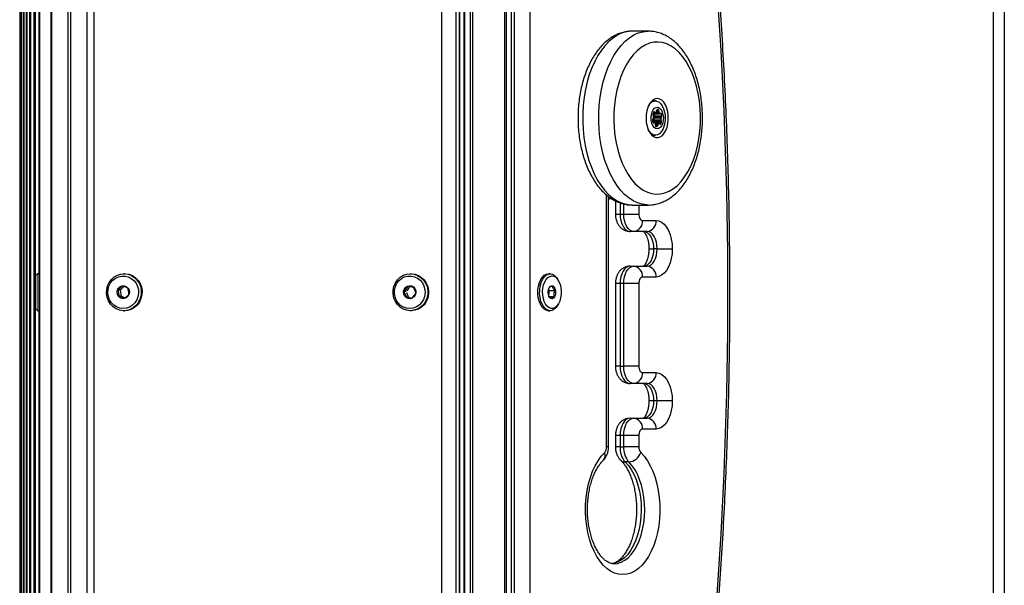
# Model space of a CAD drawing. Units: millimetres. Extents: x 97 to 338, y 40 to 247.
# Drawn here: x 173 to 195, y 147 to 160 of the extents above; entities that cross this region are included whole.
import ezdxf

# ---------------------------------------------------------------- set-up
doc = ezdxf.new("R2010")
doc.units = ezdxf.units.MM

msp = doc.modelspace()

# ---------------------------------------------------------------- linework, layer by layer
at = {"color": 7, "linetype": 'Continuous', "lineweight": 25}
for p, q in [((172.577, 171.522), (172.577, 135.022)), ((172.588, 171.522), (172.588, 135.022)), ((172.619, 171.522), (172.619, 135.022)), ((172.67, 135.022), (172.67, 171.522)), ((172.671, 171.522), (172.671, 135.022)), ((172.732, 135.022), (172.732, 171.522)), ((172.741, 171.522), (172.741, 135.022)), ((172.813, 135.022), (172.813, 171.522)), ((172.828, 171.522), (172.828, 135.022)), ((172.911, 135.022), (172.911, 171.522)), ((172.93, 171.522), (172.93, 135.022)), ((173.309, 171.522), (173.309, 135.022)), ((173.316, 135.022), (173.316, 171.522)), ((173.691, 135.022), (173.691, 171.522)), ((173.753, 135.022), (173.753, 171.522)), ((174.121, 171.522), (174.121, 135.022)), ((174.288, 171.522), (174.288, 135.022)), ((182.3, 135.022), (182.3, 171.522)), ((182.62, 171.522), (182.62, 135.022)), ((182.703, 135.022), (182.703, 171.522)), ((182.717, 135.022), (182.717, 171.522)), ((182.81, 135.022), (182.81, 171.522)), ((182.821, 171.522), (182.821, 135.022)), ((182.822, 135.022), (182.822, 171.522)), ((182.957, 135.022), (182.957, 171.522)), ((183.014, 135.022), (183.014, 171.522)), ((183.751, 135.022), (183.751, 171.522)), ((183.792, 135.022), (183.792, 171.522)), ((183.894, 171.522), (183.894, 135.022)), ((183.976, 135.022), (183.976, 171.522)), ((184.324, 171.522), (184.324, 135.022)), ((195.002, 135.022), (195.002, 171.522)), ((195.252, 171.522), (195.252, 135.022)), ((173.045, 135.272), (173.045, 171.272)), ((173.295, 171.272), (173.295, 135.272)), ((173.024, 153.697), (173.024, 168.597)), ((173.045, 153.697), (173.045, 168.597)), ((187.053, 159.279), (186.684, 159.279)), ((187.217, 157.674), (187.136, 157.674)), ((187.162, 157.383), (187.324, 157.383)), ((187.165, 157.381), (187.329, 157.381)), ((187.172, 157.408), (187.208, 157.408)), ((187.177, 157.416), (187.198, 157.416)), ((187.229, 157.418), (187.298, 157.418)), ((187.244, 157.44), (187.296, 157.44)), ((187.248, 157.469), (187.289, 157.469)), ((187.332, 157.382), (187.355, 157.382)), ((187.188, 157.178), (187.162, 157.178)), ((187.165, 157.173), (187.18, 157.173)), ((187.177, 157.236), (187.341, 157.236)), ((187.182, 157.289), (187.347, 157.289)), ((187.185, 157.219), (187.349, 157.219)), ((187.192, 157.303), (187.357, 157.303)), ((187.192, 157.19), (187.356, 157.19)), ((187.203, 157.328), (187.367, 157.328)), ((187.308, 157.156), (187.212, 157.156)), ((187.212, 157.156), (187.306, 157.156)), ((187.32, 157.143), (187.336, 157.143)), ((187.22, 157.112), (187.271, 157.112)), ((187.222, 157.133), (187.276, 157.133)), ((187.236, 157.087), (187.26, 157.087)), ((187.136, 156.884), (187.217, 156.884)), ((186.093, 149.715), (186.093, 155.511)), ((186.138, 149.715), (186.138, 155.473)), ((186.138, 155.403), (186.191, 155.437)), ((186.298, 155.375), (186.298, 155.072)), ((186.405, 155.33), (186.405, 155.072)), ((186.487, 155.072), (186.487, 155.303)), ((186.684, 155.279), (187.053, 155.279)), ((186.835, 155.279), (186.835, 155.072)), ((186.298, 155.072), (186.405, 155.072)), ((186.405, 155.072), (186.487, 155.072)), ((186.487, 155.072), (186.835, 155.072)), ((186.921, 154.922), (187.235, 154.922)), ((186.715, 154.672), (186.633, 154.672)), ((187.029, 154.672), (186.715, 154.672)), ((187.068, 154.272), (187.175, 154.272)), ((187.257, 154.272), (187.175, 154.272)), ((187.257, 154.272), (187.605, 154.272)), ((186.633, 153.872), (186.715, 153.872)), ((186.715, 153.872), (187.029, 153.872)), ((172.995, 153.697), (172.945, 153.647)), ((172.945, 153.647), (172.945, 152.897)), ((173.045, 153.697), (172.995, 153.697)), ((172.995, 153.697), (172.995, 152.847)), ((174.995, 153.697), (174.978, 153.697)), ((181.593, 153.697), (181.577, 153.697)), ((184.793, 153.697), (184.752, 153.697)), ((184.983, 153.541), (184.962, 153.577)), ((187.235, 153.622), (186.921, 153.622)), ((174.889, 153.321), (174.836, 153.321)), ((174.979, 153.401), (174.889, 153.321)), ((174.889, 153.321), (174.912, 153.179)), ((181.477, 153.288), (181.427, 153.288)), ((181.549, 153.387), (181.492, 153.305)), ((184.778, 153.313), (184.759, 153.344)), ((184.761, 153.193), (184.778, 153.313)), ((184.778, 153.313), (184.909, 153.313)), ((186.298, 153.472), (186.298, 151.572)), ((186.405, 153.472), (186.298, 153.472)), ((186.405, 153.472), (186.405, 151.572)), ((186.487, 153.472), (186.405, 153.472)), ((186.487, 151.572), (186.487, 153.472)), ((186.835, 153.472), (186.487, 153.472)), ((186.835, 153.472), (186.835, 151.572)), ((174.912, 153.179), (174.859, 153.179)), ((174.912, 153.179), (175.005, 153.143)), ((181.531, 153.155), (181.481, 153.155)), ((181.488, 153.268), (181.527, 153.175)), ((181.554, 153.153), (181.622, 153.145)), ((184.77, 153.172), (184.889, 153.172)), ((172.945, 152.897), (172.995, 152.847)), ((172.995, 152.847), (173.045, 152.847)), ((173.024, 137.947), (173.024, 152.847)), ((173.045, 137.947), (173.045, 152.847)), ((174.978, 152.847), (174.995, 152.847)), ((181.577, 152.847), (181.593, 152.847)), ((184.752, 152.847), (184.793, 152.847)), ((184.962, 152.966), (184.983, 153.002)), ((186.405, 151.572), (186.298, 151.572)), ((186.405, 151.572), (186.487, 151.572)), ((186.835, 151.572), (186.487, 151.572)), ((186.921, 151.422), (187.235, 151.422)), ((186.715, 151.172), (186.633, 151.172)), ((187.029, 151.172), (186.715, 151.172)), ((187.175, 150.772), (187.068, 150.772)), ((187.257, 150.772), (187.175, 150.772)), ((187.605, 150.772), (187.257, 150.772)), ((186.633, 150.372), (186.715, 150.372)), ((186.715, 150.372), (187.029, 150.372)), ((187.235, 150.122), (186.921, 150.122)), ((186.298, 149.972), (186.298, 149.715)), ((186.405, 149.972), (186.298, 149.972)), ((186.487, 149.972), (186.405, 149.972)), ((186.405, 149.972), (186.405, 149.715)), ((186.487, 149.715), (186.487, 149.972)), ((186.835, 149.972), (186.487, 149.972)), ((186.835, 149.972), (186.835, 149.715)), ((186.138, 149.715), (186.093, 149.715)), ((186.405, 149.715), (186.298, 149.715)), ((186.405, 149.715), (186.487, 149.715)), ((186.835, 149.715), (186.487, 149.715)), ((186.605, 149.365), (186.523, 149.365))]:
    msp.add_line(p, q, dxfattribs=at)
at = {"color": 7, "linetype": 'Continuous', "lineweight": 25, "flags": 128}
for points in [[(186.684, 159.279), (186.666, 159.279), (186.559, 159.267), (186.453, 159.238), (186.349, 159.192), (186.249, 159.129), (186.152, 159.049), (186.06, 158.954), (185.973, 158.844), (185.892, 158.721), (185.819, 158.584), (185.753, 158.437), (185.695, 158.279), (185.646, 158.112), (185.606, 157.938), (185.576, 157.759), (185.555, 157.575), (185.544, 157.388), (185.543, 157.201), (185.552, 157.014), (185.572, 156.83), (185.601, 156.649), (185.639, 156.474), (185.687, 156.306), (185.743, 156.147), (185.808, 155.997), (185.88, 155.859), (185.959, 155.734), (186.045, 155.622), (186.137, 155.524), (186.233, 155.442), (186.333, 155.376), (186.436, 155.327), (186.542, 155.295)], [(186.911, 155.295), (186.806, 155.327), (186.703, 155.376), (186.602, 155.442), (186.506, 155.524), (186.415, 155.622), (186.329, 155.734), (186.25, 155.859), (186.177, 155.997), (186.113, 156.147), (186.056, 156.306), (186.009, 156.474), (185.97, 156.649), (185.941, 156.83), (185.922, 157.014), (185.913, 157.201), (185.914, 157.388), (185.924, 157.575), (185.945, 157.759), (185.976, 157.938), (186.016, 158.112), (186.065, 158.279), (186.122, 158.437), (186.188, 158.584), (186.262, 158.721), (186.342, 158.844), (186.429, 158.954), (186.521, 159.049), (186.618, 159.129), (186.719, 159.192), (186.823, 159.238), (186.928, 159.267), (187.035, 159.279), (187.052, 159.279)], [(187.134, 155.543), (187.235, 155.53), (187.336, 155.535), (187.437, 155.557), (187.535, 155.598), (187.631, 155.656), (187.723, 155.73), (187.81, 155.82), (187.891, 155.925), (187.966, 156.044), (188.034, 156.176), (188.093, 156.319), (188.145, 156.472), (188.187, 156.633), (188.219, 156.801), (188.242, 156.974), (188.254, 157.15), (188.257, 157.327), (188.249, 157.504), (188.231, 157.678), (188.203, 157.849), (188.165, 158.013), (188.118, 158.17), (188.062, 158.318), (187.998, 158.455), (187.927, 158.58), (187.848, 158.692), (187.764, 158.789), (187.674, 158.871), (187.58, 158.936), (187.482, 158.985), (187.383, 159.016), (187.282, 159.029), (187.181, 159.024), (187.08, 159.001), (186.982, 158.961), (186.886, 158.903), (186.794, 158.829), (186.707, 158.739), (186.626, 158.634), (186.551, 158.515), (186.483, 158.383), (186.424, 158.24), (186.372, 158.087), (186.33, 157.926), (186.298, 157.758), (186.275, 157.585), (186.263, 157.409), (186.26, 157.232), (186.268, 157.055), (186.286, 156.881), (186.314, 156.71), (186.352, 156.546), (186.399, 156.389), (186.455, 156.241), (186.519, 156.104), (186.59, 155.979), (186.669, 155.867), (186.754, 155.77), (186.843, 155.688), (186.937, 155.622), (187.035, 155.574), (187.134, 155.543)], [(187.227, 156.833), (187.279, 156.831), (187.33, 156.847), (187.378, 156.881), (187.421, 156.931), (187.458, 156.996), (187.486, 157.072), (187.506, 157.156), (187.515, 157.246), (187.513, 157.337), (187.501, 157.426), (187.48, 157.508), (187.449, 157.582), (187.41, 157.643), (187.365, 157.689), (187.316, 157.718), (187.265, 157.729), (187.213, 157.722), (187.163, 157.697), (187.117, 157.655), (187.077, 157.597), (187.044, 157.526), (187.02, 157.446), (187.006, 157.358), (187.002, 157.267), (187.008, 157.177), (187.025, 157.091), (187.052, 157.012), (187.087, 156.945), (187.129, 156.891), (187.176, 156.853), (187.227, 156.833)], [(187.246, 157.671), (187.293, 157.652), (187.337, 157.615), (187.375, 157.562), (187.406, 157.496), (187.428, 157.42), (187.44, 157.337), (187.442, 157.252), (187.434, 157.168), (187.415, 157.089), (187.387, 157.019), (187.351, 156.961), (187.309, 156.918), (187.262, 156.892), (187.214, 156.885), (187.165, 156.895), (187.119, 156.924), (187.078, 156.969), (187.054, 157.008)], [(187.276, 157.528), (187.314, 157.51), (187.347, 157.475), (187.374, 157.426), (187.392, 157.366), (187.401, 157.299), (187.399, 157.231), (187.386, 157.167), (187.364, 157.111), (187.334, 157.067), (187.299, 157.04), (187.26, 157.029), (187.222, 157.038), (187.186, 157.064), (187.155, 157.107), (187.133, 157.162), (187.119, 157.226), (187.116, 157.294), (187.124, 157.36), (187.141, 157.421), (187.167, 157.472), (187.2, 157.508), (187.237, 157.527), (187.276, 157.528)], [(187.165, 157.381), (187.163, 157.381), (187.162, 157.382)], [(187.198, 157.416), (187.196, 157.42), (187.194, 157.422), (187.192, 157.424), (187.189, 157.425), (187.187, 157.425), (187.184, 157.424), (187.182, 157.423), (187.18, 157.42)], [(187.355, 157.382), (187.353, 157.385), (187.351, 157.388), (187.348, 157.389), (187.346, 157.39), (187.344, 157.39), (187.341, 157.39), (187.339, 157.388), (187.337, 157.386)], [(187.163, 157.177), (187.164, 157.174), (187.166, 157.171), (187.169, 157.169), (187.171, 157.169), (187.173, 157.168), (187.176, 157.169), (187.178, 157.171), (187.18, 157.173)], [(187.188, 157.178), (187.19, 157.183), (187.192, 157.19)], [(187.318, 157.147), (187.32, 157.144), (187.322, 157.142), (187.324, 157.14), (187.327, 157.139), (187.329, 157.139), (187.331, 157.139), (187.334, 157.141), (187.336, 157.143)], [(186.542, 155.295), (186.648, 155.28), (186.684, 155.279)], [(187.05, 155.279), (187.018, 155.28), (186.911, 155.295)], [(186.405, 155.072), (186.409, 154.994), (186.422, 154.919), (186.443, 154.849), (186.472, 154.789), (186.506, 154.739), (186.546, 154.702), (186.589, 154.679), (186.633, 154.672)], [(186.715, 154.672), (186.671, 154.679), (186.628, 154.702), (186.589, 154.739), (186.554, 154.789), (186.526, 154.849), (186.504, 154.919), (186.491, 154.994), (186.487, 155.072)], [(186.835, 155.072), (186.837, 155.042), (186.842, 155.014), (186.849, 154.988), (186.86, 154.966), (186.873, 154.947), (186.888, 154.933), (186.904, 154.925), (186.921, 154.922)], [(187.235, 154.922), (187.299, 154.912), (187.361, 154.882), (187.42, 154.835), (187.473, 154.77), (187.519, 154.689), (187.556, 154.597), (187.583, 154.494), (187.6, 154.385), (187.605, 154.272)], [(186.947, 154.672), (186.992, 154.664), (187.034, 154.641), (187.074, 154.604), (187.109, 154.555), (187.137, 154.494), (187.158, 154.425), (187.171, 154.35), (187.175, 154.272)], [(187.257, 154.272), (187.253, 154.35), (187.24, 154.425), (187.219, 154.494), (187.191, 154.555), (187.156, 154.604), (187.117, 154.641), (187.074, 154.664), (187.029, 154.672)], [(187.175, 154.272), (187.171, 154.194), (187.158, 154.119), (187.137, 154.049), (187.109, 153.989), (187.074, 153.939), (187.034, 153.902), (186.992, 153.879), (186.947, 153.872)], [(187.029, 153.872), (187.074, 153.879), (187.117, 153.902), (187.156, 153.939), (187.191, 153.989), (187.219, 154.049), (187.24, 154.119), (187.253, 154.194), (187.257, 154.272)], [(187.605, 154.272), (187.6, 154.159), (187.583, 154.049), (187.556, 153.947), (187.519, 153.854), (187.473, 153.774), (187.42, 153.709), (187.361, 153.661), (187.299, 153.632), (187.235, 153.622)], [(186.633, 153.872), (186.589, 153.864), (186.546, 153.841), (186.506, 153.804), (186.472, 153.755), (186.443, 153.694), (186.422, 153.625), (186.409, 153.55), (186.405, 153.472)], [(186.487, 153.472), (186.491, 153.55), (186.504, 153.625), (186.526, 153.694), (186.554, 153.755), (186.589, 153.804), (186.628, 153.841), (186.671, 153.864), (186.715, 153.872)], [(174.671, 152.999), (174.624, 153.073), (174.593, 153.156), (174.579, 153.243), (174.582, 153.332), (174.602, 153.418), (174.639, 153.498), (174.691, 153.568), (174.755, 153.625), (174.829, 153.666), (174.91, 153.69), (174.994, 153.696), (175.076, 153.684), (175.155, 153.653), (175.226, 153.606), (175.286, 153.544), (175.333, 153.47), (175.364, 153.388), (175.378, 153.3), (175.375, 153.211), (175.354, 153.125), (175.317, 153.045), (175.266, 152.976), (175.201, 152.919), (175.127, 152.877), (175.047, 152.853), (174.963, 152.847), (174.88, 152.86), (174.802, 152.89), (174.731, 152.938), (174.671, 152.999)], [(174.69, 153.031), (174.648, 153.099), (174.62, 153.175), (174.608, 153.255), (174.613, 153.336), (174.634, 153.414), (174.671, 153.485), (174.721, 153.546), (174.782, 153.595), (174.852, 153.628), (174.927, 153.645), (175.003, 153.644), (175.078, 153.626), (175.147, 153.591), (175.207, 153.542), (175.256, 153.479), (175.291, 153.407), (175.311, 153.329), (175.314, 153.248), (175.301, 153.168), (175.272, 153.093), (175.229, 153.026), (175.173, 152.971), (175.107, 152.93), (175.034, 152.905), (174.958, 152.897), (174.883, 152.906), (174.81, 152.933), (174.745, 152.975), (174.69, 153.031)], [(174.995, 153.697), (175.01, 153.696), (175.093, 153.684), (175.172, 153.653), (175.243, 153.606), (175.303, 153.544), (175.349, 153.47), (175.38, 153.388), (175.395, 153.3), (175.392, 153.211), (175.371, 153.125), (175.334, 153.045), (175.282, 152.976), (175.218, 152.919), (175.144, 152.877), (175.063, 152.853), (174.995, 152.847)], [(181.339, 152.929), (181.277, 152.989), (181.229, 153.062), (181.195, 153.143), (181.178, 153.23), (181.179, 153.319), (181.197, 153.406), (181.231, 153.487), (181.281, 153.558), (181.343, 153.617), (181.416, 153.661), (181.496, 153.688), (181.579, 153.697), (181.663, 153.687), (181.742, 153.659), (181.814, 153.614), (181.876, 153.554), (181.925, 153.482), (181.959, 153.4), (181.975, 153.313), (181.975, 153.225), (181.957, 153.138), (181.922, 153.057), (181.873, 152.985), (181.81, 152.926), (181.737, 152.882), (181.658, 152.855), (181.574, 152.847), (181.491, 152.857), (181.411, 152.885), (181.339, 152.929)], [(181.35, 152.97), (181.294, 153.025), (181.25, 153.091), (181.221, 153.166), (181.207, 153.246), (181.21, 153.327), (181.23, 153.405), (181.265, 153.477), (181.313, 153.54), (181.373, 153.59), (181.442, 153.625), (181.517, 153.644), (181.593, 153.645), (181.668, 153.629), (181.738, 153.596), (181.799, 153.548), (181.85, 153.487), (181.886, 153.416), (181.908, 153.338), (181.913, 153.257), (181.902, 153.177), (181.875, 153.101), (181.833, 153.033), (181.778, 152.977), (181.713, 152.934), (181.641, 152.907), (181.565, 152.897), (181.489, 152.904), (181.417, 152.929), (181.35, 152.97)], [(181.593, 153.697), (181.596, 153.697), (181.679, 153.687), (181.759, 153.659), (181.831, 153.614), (181.893, 153.554), (181.942, 153.482), (181.975, 153.4), (181.992, 153.313), (181.992, 153.225), (181.974, 153.138), (181.939, 153.057), (181.889, 152.985), (181.827, 152.926), (181.754, 152.882), (181.674, 152.855), (181.593, 152.847)], [(184.752, 152.847), (184.746, 152.847), (184.696, 152.858), (184.648, 152.888), (184.605, 152.934), (184.568, 152.995), (184.539, 153.068), (184.52, 153.15), (184.51, 153.238), (184.512, 153.327), (184.523, 153.413), (184.545, 153.493), (184.576, 153.564), (184.615, 153.622), (184.659, 153.664), (184.708, 153.689), (184.752, 153.697)], [(184.962, 152.966), (184.931, 152.922), (184.886, 152.879), (184.838, 152.854), (184.787, 152.847), (184.737, 152.858), (184.689, 152.888), (184.646, 152.934), (184.609, 152.995), (184.58, 153.068), (184.561, 153.15), (184.551, 153.238), (184.553, 153.327), (184.564, 153.413), (184.586, 153.493), (184.617, 153.564), (184.656, 153.622), (184.7, 153.664), (184.749, 153.689), (184.799, 153.697), (184.85, 153.685), (184.897, 153.656), (184.941, 153.609), (184.962, 153.577)], [(185.039, 153.379), (185.048, 153.299), (185.046, 153.218), (185.035, 153.139), (185.014, 153.067), (184.984, 153.004), (184.948, 152.954), (184.906, 152.919), (184.861, 152.9), (184.815, 152.898), (184.77, 152.914), (184.727, 152.947), (184.69, 152.995), (184.659, 153.056), (184.637, 153.126), (184.624, 153.204), (184.62, 153.285), (184.627, 153.365), (184.643, 153.441), (184.669, 153.509), (184.702, 153.566), (184.741, 153.609), (184.784, 153.636), (184.83, 153.647), (184.876, 153.639), (184.921, 153.615), (184.961, 153.574), (184.995, 153.52), (185.021, 153.453), (185.039, 153.379)], [(186.921, 153.622), (186.904, 153.619), (186.888, 153.61), (186.873, 153.596), (186.86, 153.578), (186.849, 153.555), (186.842, 153.529), (186.837, 153.501), (186.835, 153.472)], [(175.07, 153.368), (175.095, 153.323), (175.103, 153.271), (175.094, 153.22), (175.07, 153.175), (175.032, 153.142), (174.986, 153.124), (174.937, 153.124), (174.891, 153.142), (174.853, 153.176), (174.829, 153.221), (174.82, 153.272), (174.829, 153.323), (174.854, 153.368), (174.891, 153.402), (174.937, 153.419), (174.987, 153.419), (175.033, 153.401), (175.07, 153.368)], [(181.644, 153.392), (181.678, 153.355), (181.698, 153.307), (181.701, 153.255), (181.687, 153.205), (181.658, 153.163), (181.617, 153.134), (181.569, 153.122), (181.52, 153.128), (181.476, 153.151), (181.442, 153.189), (181.423, 153.236), (181.42, 153.288), (181.433, 153.338), (181.463, 153.38), (181.503, 153.409), (181.551, 153.421), (181.6, 153.416), (181.644, 153.392)], [(184.752, 153.229), (184.749, 153.281), (184.756, 153.331), (184.772, 153.375), (184.796, 153.406), (184.824, 153.421), (184.854, 153.418), (184.881, 153.397), (184.903, 153.361), (184.916, 153.314), (184.92, 153.263), (184.913, 153.212), (184.896, 153.169), (184.873, 153.138), (184.844, 153.123), (184.814, 153.126), (184.787, 153.146), (184.766, 153.182), (184.752, 153.229)], [(186.405, 151.572), (186.409, 151.494), (186.422, 151.419), (186.443, 151.349), (186.472, 151.289), (186.506, 151.239), (186.546, 151.202), (186.589, 151.179), (186.633, 151.172)], [(186.715, 151.172), (186.671, 151.179), (186.628, 151.202), (186.589, 151.239), (186.554, 151.289), (186.526, 151.349), (186.504, 151.419), (186.491, 151.494), (186.487, 151.572)], [(186.835, 151.572), (186.837, 151.542), (186.842, 151.514), (186.849, 151.488), (186.86, 151.466), (186.873, 151.447), (186.888, 151.433), (186.904, 151.425), (186.921, 151.422)], [(187.235, 151.422), (187.299, 151.412), (187.361, 151.382), (187.42, 151.335), (187.473, 151.27), (187.519, 151.189), (187.556, 151.097), (187.583, 150.994), (187.6, 150.885), (187.605, 150.772)], [(186.947, 151.172), (186.992, 151.164), (187.034, 151.141), (187.074, 151.104), (187.109, 151.055), (187.137, 150.994), (187.158, 150.925), (187.171, 150.85), (187.175, 150.772)], [(187.257, 150.772), (187.253, 150.85), (187.24, 150.925), (187.219, 150.994), (187.191, 151.055), (187.156, 151.104), (187.117, 151.141), (187.074, 151.164), (187.029, 151.172)], [(187.175, 150.772), (187.171, 150.694), (187.158, 150.619), (187.137, 150.549), (187.109, 150.489), (187.074, 150.439), (187.034, 150.402), (186.992, 150.379), (186.947, 150.372)], [(187.029, 150.372), (187.074, 150.379), (187.117, 150.402), (187.156, 150.439), (187.191, 150.489), (187.219, 150.549), (187.24, 150.619), (187.253, 150.694), (187.257, 150.772)], [(187.605, 150.772), (187.6, 150.659), (187.583, 150.549), (187.556, 150.447), (187.519, 150.354), (187.473, 150.274), (187.42, 150.209), (187.361, 150.161), (187.299, 150.132), (187.235, 150.122)], [(186.633, 150.372), (186.589, 150.364), (186.546, 150.341), (186.506, 150.304), (186.472, 150.255), (186.443, 150.194), (186.422, 150.125), (186.409, 150.05), (186.405, 149.972)], [(186.487, 149.972), (186.491, 150.05), (186.504, 150.125), (186.526, 150.194), (186.554, 150.255), (186.589, 150.304), (186.628, 150.341), (186.671, 150.364), (186.715, 150.372)], [(186.921, 150.122), (186.904, 150.119), (186.888, 150.11), (186.873, 150.096), (186.86, 150.078), (186.849, 150.055), (186.842, 150.029), (186.837, 150.001), (186.835, 149.972)], [(186.879, 149.584), (186.959, 149.496), (187.032, 149.394), (187.099, 149.278), (187.158, 149.15), (187.209, 149.011), (187.251, 148.864), (187.283, 148.709), (187.305, 148.549), (187.318, 148.386), (187.32, 148.221), (187.311, 148.057), (187.293, 147.896), (187.264, 147.739), (187.226, 147.589), (187.179, 147.446), (187.123, 147.314), (187.059, 147.193), (186.988, 147.086), (186.911, 146.992), (186.828, 146.914), (186.741, 146.852), (186.651, 146.808), (186.558, 146.781), (186.464, 146.772), (186.37, 146.781), (186.278, 146.808), (186.187, 146.852), (186.1, 146.914), (186.017, 146.992), (185.94, 147.086), (185.869, 147.193), (185.805, 147.314), (185.749, 147.446), (185.702, 147.589), (185.664, 147.739), (185.635, 147.896), (185.617, 148.057), (185.609, 148.221), (185.611, 148.386), (185.623, 148.549), (185.645, 148.709), (185.678, 148.864), (185.719, 149.011), (185.77, 149.15), (185.829, 149.278), (185.896, 149.394), (185.97, 149.496), (186.049, 149.584)], [(186.523, 149.365), (186.595, 149.285), (186.661, 149.19), (186.72, 149.082), (186.771, 148.962), (186.814, 148.833), (186.848, 148.695), (186.872, 148.552), (186.886, 148.404), (186.89, 148.255), (186.884, 148.106), (186.867, 147.959), (186.841, 147.816), (186.805, 147.68), (186.76, 147.553), (186.707, 147.436), (186.646, 147.331), (186.579, 147.239), (186.506, 147.162), (186.428, 147.102), (186.346, 147.057), (186.262, 147.031), (186.216, 147.024)], [(186.258, 147.022), (186.259, 147.022), (186.344, 147.031), (186.428, 147.057), (186.51, 147.102), (186.588, 147.162), (186.661, 147.239), (186.729, 147.331), (186.789, 147.436), (186.842, 147.553), (186.887, 147.68), (186.923, 147.816), (186.949, 147.959), (186.966, 148.106), (186.972, 148.255), (186.968, 148.404), (186.954, 148.552), (186.93, 148.695), (186.896, 148.833), (186.853, 148.962), (186.802, 149.082), (186.743, 149.19), (186.677, 149.285), (186.605, 149.365)]]:
    msp.add_lwpolyline(points, dxfattribs=at)
at = {"color": 7, "linetype": 'Continuous', "lineweight": 25}
for centre, radius, start, end in [((91.889, 153.272), 97, 355.61285, 4.38715), ((187.231, 157.482), 0.19, 85.5711, 158.7091), ((187.188, 157.365), 0.0297, 163.2824, 223.7607), ((187.285, 157.347), 0.128, 145.1951, 168.0416), ((187.038, 157.317), 0.166, 3.9338, 23.1092), ((187.209, 157.419), 0.0112, 194.3445, 274.6534), ((187.194, 157.461), 0.0557, 286.4579, 326.4301), ((187.213, 157.448), 0.0319, 327.5142, 6.3308), ((187.268, 157.456), 0.0233, 120.6141, 192.6226), ((187.265, 157.438), 0.0398, 52.5086, 102.6982), ((187.267, 157.449), 0.0297, 343.2824, 43.7607), ((187.331, 157.432), 0.0363, 166.7467, 202.2513), ((187.376, 157.45), 0.0848, 201.9426, 232.0311), ((187.329, 157.39), 0.00872, 235.5716, 331.5956), ((187.202, 157.317), 0.166, 3.9338, 23.1092), ((187.172, 157.236), 0.0233, 120.6141, 192.6226), ((187.315, 157.242), 0.166, 183.9338, 203.1092), ((187.154, 157.271), 0.0169, 293.6298, 353.7871), ((187.151, 157.327), 0.0241, 0.3894, 47.4409), ((186.984, 157.312), 0.191, 347.205, 4.6067), ((187.366, 157.244), 0.189, 166.1391, 182.3642), ((187.201, 157.237), 0.0241, 180.3894, 227.4409), ((187.188, 157.169), 0.00872, 55.5716, 151.5956), ((187.199, 157.288), 0.0169, 113.6298, 173.7871), ((187.163, 157.198), 0.0297, 343.2824, 43.7607), ((187.18, 157.323), 0.0233, 300.6141, 12.6226), ((187.141, 157.109), 0.0848, 21.9426, 52.0311), ((187.186, 157.127), 0.0363, 346.7467, 22.2513), ((187.322, 157.102), 0.0557, 106.4579, 146.4301), ((187.307, 157.144), 0.0112, 14.3445, 94.6534), ((187.231, 157.216), 0.128, 325.1951, 348.0416), ((187.53, 157.244), 0.189, 166.1391, 182.3642), ((187.365, 157.237), 0.0241, 180.3894, 227.4409), ((187.363, 157.288), 0.0169, 113.6298, 173.7871), ((187.328, 157.198), 0.0297, 343.2824, 43.7607), ((187.345, 157.323), 0.0233, 300.6141, 12.6226), ((187.25, 157.11), 0.0297, 163.2824, 223.7607), ((187.248, 157.137), 0.0513, 247.3402, 283.5345), ((187.248, 157.107), 0.0233, 300.6141, 12.6226), ((187.303, 157.116), 0.0319, 147.5142, 186.3308), ((186.691, 154.901), 0.231, 276.1599, 5.0552), ((187.004, 154.901), 0.231, 276.1599, 5.0552), ((186.691, 153.642), 0.231, 354.9448, 83.8401), ((187.004, 153.642), 0.231, 354.9448, 83.8401), ((186.691, 151.401), 0.231, 276.1599, 5.0552), ((187.004, 151.401), 0.231, 276.1599, 5.0552), ((186.691, 150.142), 0.231, 354.9448, 83.8401), ((187.004, 150.142), 0.231, 354.9448, 83.8401), ((185.906, 149.705), 0.188, 319.8014, 3.041), ((186.905, 149.688), 0.501, 176.959, 220.1986), ((186.987, 149.688), 0.501, 176.959, 220.1986), ((187.023, 149.705), 0.188, 176.959, 220.1986), ((185.891, 149.519), 0.171, 318.3239, 22.2549), ((186.58, 149.677), 0.313, 274.4954, 342.5884), ((186.517, 149.51), 0.145, 226.5261, 272.1453)]:
    msp.add_arc(centre, radius, start, end, dxfattribs=at)
for points, knots in [([(188.649, 145.832), (188.662, 145.996), (188.697, 146.469), (188.75, 147.255), (188.803, 148.189), (188.847, 149.124), (188.883, 150.061), (188.909, 150.999), (188.927, 151.937), (188.935, 152.876), (188.934, 153.814), (188.924, 154.753), (188.906, 155.691), (188.878, 156.629), (188.841, 157.565), (188.795, 158.501), (188.74, 159.434), (188.69, 160.171), (188.658, 160.596), (188.649, 160.711)], [0, 0, 0, 0, 0.033121, 0.096026, 0.158932, 0.221837, 0.284742, 0.347647, 0.410552, 0.473457, 0.536362, 0.599267, 0.662172, 0.725077, 0.787982, 0.850887, 0.913793, 0.976698, 1, 1, 1, 1]), ([(186.691, 159.278), (186.684, 159.279), (186.639, 159.281), (186.556, 159.271), (186.444, 159.247), (186.335, 159.206), (186.229, 159.151), (186.127, 159.08), (186.029, 158.996), (185.936, 158.897), (185.849, 158.784), (185.769, 158.66), (185.696, 158.523), (185.632, 158.377), (185.576, 158.223), (185.53, 158.061), (185.492, 157.894), (185.463, 157.722), (185.444, 157.547), (185.435, 157.37), (185.435, 157.193), (185.444, 157.015), (185.463, 156.84), (185.491, 156.669), (185.529, 156.501), (185.575, 156.34), (185.631, 156.185), (185.695, 156.038), (185.768, 155.901), (185.849, 155.774), (185.939, 155.658), (186.035, 155.556), (186.139, 155.469), (186.247, 155.397), (186.359, 155.342), (186.447, 155.313), (186.496, 155.301), (186.506, 155.299)], [0, 0, 0, 0, 0.0052985, 0.0327489, 0.0601527, 0.0877311, 0.1157025, 0.1442188, 0.1733405, 0.2030279, 0.2331614, 0.2635849, 0.2941522, 0.3247416, 0.3552863, 0.3857631, 0.4161688, 0.4465115, 0.4768056, 0.5070685, 0.5373192, 0.5675776, 0.5978574, 0.628179, 0.6585629, 0.6890288, 0.7195943, 0.7502714, 0.7810613, 0.8119453, 0.8428579, 0.8736691, 0.9042103, 0.9342883, 0.9637437, 0.9925123, 1, 1, 1, 1]), ([(187.049, 155.28), (187.053, 155.28), (187.094, 155.277), (187.174, 155.287), (187.286, 155.31), (187.396, 155.35), (187.502, 155.404), (187.604, 155.474), (187.702, 155.557), (187.795, 155.655), (187.883, 155.767), (187.963, 155.891), (188.036, 156.027), (188.101, 156.172), (188.157, 156.326), (188.205, 156.487), (188.243, 156.654), (188.272, 156.826), (188.292, 157.001), (188.302, 157.178), (188.303, 157.355), (188.294, 157.532), (188.276, 157.708), (188.248, 157.88), (188.211, 158.047), (188.165, 158.209), (188.11, 158.365), (188.046, 158.512), (187.974, 158.65), (187.893, 158.778), (187.804, 158.894), (187.708, 158.997), (187.605, 159.085), (187.497, 159.158), (187.385, 159.214), (187.27, 159.253), (187.159, 159.276), (187.085, 159.278), (187.051, 159.279)], [0, 0, 0, 0, 0.002749, 0.029078, 0.055351, 0.081777, 0.108569, 0.135876, 0.163764, 0.192198, 0.221069, 0.250227, 0.279532, 0.308863, 0.338154, 0.367381, 0.396539, 0.425637, 0.454686, 0.483705, 0.512711, 0.541723, 0.570754, 0.599825, 0.628954, 0.65816, 0.687462, 0.716869, 0.746385, 0.775994, 0.805636, 0.835189, 0.864495, 0.893367, 0.92165, 0.949275, 0.976291, 1, 1, 1, 1]), ([(186.506, 155.299), (186.529, 155.294), (186.587, 155.283), (186.646, 155.281), (186.682, 155.28)], [0, 0, 0, 0, 0.404627, 1, 1, 1, 1]), ([(186.298, 155.072), (186.298, 155.055), (186.299, 155.011), (186.312, 154.943), (186.338, 154.87), (186.374, 154.808), (186.42, 154.756), (186.473, 154.715), (186.533, 154.687), (186.587, 154.673), (186.621, 154.672), (186.633, 154.672)], [0, 0, 0, 0, 0.082952, 0.221816, 0.352031, 0.477186, 0.596178, 0.711312, 0.824566, 0.937108, 1, 1, 1, 1]), ([(186.937, 154.673), (186.937, 154.673), (186.935, 154.674), (186.941, 154.672), (186.955, 154.659), (186.977, 154.634), (187.001, 154.594), (187.024, 154.541), (187.044, 154.478), (187.059, 154.405), (187.067, 154.335), (187.068, 154.29), (187.068, 154.272)], [0, 0, 0, 0, 0.00229, 0.116634, 0.223684, 0.335473, 0.447165, 0.560697, 0.677209, 0.796556, 0.91806, 1, 1, 1, 1]), ([(187.068, 154.272), (187.068, 154.258), (187.067, 154.217), (187.061, 154.15), (187.046, 154.075), (187.026, 154.008), (187.003, 153.953), (186.978, 153.911), (186.956, 153.884), (186.94, 153.871), (186.938, 153.871), (186.937, 153.87)], [0, 0, 0, 0, 0.0625095, 0.185448, 0.3074928, 0.4276233, 0.5451567, 0.6598493, 0.7723895, 0.8851852, 1, 1, 1, 1]), ([(186.633, 153.872), (186.611, 153.87), (186.567, 153.867), (186.506, 153.846), (186.45, 153.813), (186.403, 153.77), (186.363, 153.718), (186.331, 153.657), (186.309, 153.587), (186.299, 153.524), (186.298, 153.485), (186.298, 153.472)], [0, 0, 0, 0, 0.113414, 0.226861, 0.337063, 0.446865, 0.559242, 0.677195, 0.802502, 0.933804, 1, 1, 1, 1]), ([(174.94, 153.414), (174.936, 153.409), (174.922, 153.393), (174.893, 153.365), (174.86, 153.339), (174.841, 153.325), (174.836, 153.321)], [0, 0, 0, 0, 0.1849308, 0.5198464, 0.8714438, 1, 1, 1, 1]), ([(174.836, 153.321), (174.842, 153.301), (174.853, 153.266), (174.859, 153.216), (174.859, 153.19), (174.859, 153.179)], [0, 0, 0, 0, 0.439126, 0.751374, 1, 1, 1, 1]), ([(175.068, 153.364), (175.053, 153.371), (175.026, 153.383), (174.979, 153.401), (174.952, 153.41), (174.94, 153.414)], [0, 0, 0, 0, 0.439126, 0.751374, 1, 1, 1, 1]), ([(175.091, 153.222), (175.091, 153.242), (175.09, 153.277), (175.08, 153.328), (175.072, 153.353), (175.068, 153.364)], [0, 0, 0, 0, 0.439126, 0.751374, 1, 1, 1, 1]), ([(181.507, 153.404), (181.504, 153.397), (181.495, 153.378), (181.473, 153.343), (181.447, 153.31), (181.431, 153.292), (181.427, 153.288)], [0, 0, 0, 0, 0.184931, 0.519846, 0.871444, 1, 1, 1, 1]), ([(181.427, 153.288), (181.437, 153.269), (181.456, 153.236), (181.473, 153.189), (181.479, 153.166), (181.481, 153.155)], [0, 0, 0, 0, 0.4391256, 0.7513742, 1, 1, 1, 1]), ([(181.643, 153.388), (181.626, 153.39), (181.598, 153.394), (181.548, 153.4), (181.52, 153.403), (181.507, 153.404)], [0, 0, 0, 0, 0.439126, 0.751374, 1, 1, 1, 1]), ([(181.697, 153.256), (181.692, 153.275), (181.684, 153.307), (181.662, 153.354), (181.649, 153.378), (181.643, 153.388)], [0, 0, 0, 0, 0.439126, 0.751374, 1, 1, 1, 1]), ([(184.849, 153.412), (184.843, 153.41), (184.823, 153.404), (184.793, 153.393), (184.775, 153.38), (184.771, 153.373), (184.77, 153.371)], [0, 0, 0, 0, 0.128556, 0.480154, 0.815069, 1, 1, 1, 1]), ([(184.909, 153.313), (184.893, 153.327), (184.866, 153.351), (184.85, 153.387), (184.849, 153.404), (184.849, 153.412)], [0, 0, 0, 0, 0.439126, 0.751374, 1, 1, 1, 1]), ([(184.889, 153.172), (184.885, 153.193), (184.878, 153.227), (184.89, 153.277), (184.903, 153.302), (184.909, 153.313)], [0, 0, 0, 0, 0.439126, 0.751374, 1, 1, 1, 1]), ([(174.859, 153.179), (174.88, 153.172), (174.916, 153.16), (174.96, 153.142), (174.978, 153.133), (174.987, 153.129)], [0, 0, 0, 0, 0.439126, 0.751374, 1, 1, 1, 1]), ([(174.987, 153.129), (174.992, 153.133), (175.011, 153.147), (175.044, 153.173), (175.073, 153.201), (175.086, 153.217), (175.091, 153.222)], [0, 0, 0, 0, 0.128556, 0.480154, 0.815069, 1, 1, 1, 1]), ([(181.481, 153.155), (181.504, 153.153), (181.542, 153.149), (181.588, 153.144), (181.608, 153.141), (181.617, 153.139)], [0, 0, 0, 0, 0.439126, 0.751374, 1, 1, 1, 1]), ([(181.617, 153.139), (181.621, 153.144), (181.636, 153.162), (181.662, 153.194), (181.684, 153.23), (181.694, 153.249), (181.697, 153.256)], [0, 0, 0, 0, 0.128556, 0.480154, 0.815069, 1, 1, 1, 1]), ([(184.772, 153.172), (184.776, 153.167), (184.786, 153.152), (184.801, 153.139), (184.811, 153.131)], [0, 0, 0, 0, 0.40516, 1, 1, 1, 1]), ([(184.811, 153.131), (184.812, 153.134), (184.816, 153.14), (184.833, 153.153), (184.864, 153.165), (184.884, 153.171), (184.889, 153.172)], [0, 0, 0, 0, 0.184931, 0.519846, 0.871444, 1, 1, 1, 1]), ([(186.298, 151.572), (186.298, 151.555), (186.299, 151.511), (186.312, 151.443), (186.338, 151.37), (186.374, 151.308), (186.42, 151.256), (186.473, 151.215), (186.533, 151.187), (186.587, 151.173), (186.621, 151.172), (186.633, 151.172)], [0, 0, 0, 0, 0.0829516, 0.2218163, 0.3520315, 0.4771863, 0.5961777, 0.7113118, 0.8245663, 0.9371077, 1, 1, 1, 1]), ([(186.937, 151.173), (186.937, 151.173), (186.935, 151.174), (186.941, 151.172), (186.955, 151.159), (186.977, 151.134), (187.001, 151.094), (187.024, 151.041), (187.044, 150.978), (187.059, 150.905), (187.067, 150.835), (187.068, 150.79), (187.068, 150.772)], [0, 0, 0, 0, 0.00229, 0.116634, 0.223684, 0.335473, 0.447165, 0.560697, 0.677209, 0.796556, 0.91806, 1, 1, 1, 1]), ([(187.068, 150.772), (187.068, 150.758), (187.067, 150.717), (187.061, 150.65), (187.046, 150.575), (187.026, 150.508), (187.003, 150.453), (186.978, 150.411), (186.956, 150.384), (186.94, 150.371), (186.938, 150.371), (186.937, 150.37)], [0, 0, 0, 0, 0.06251, 0.185448, 0.307493, 0.427623, 0.545157, 0.659849, 0.772389, 0.885185, 1, 1, 1, 1]), ([(186.633, 150.372), (186.611, 150.37), (186.567, 150.367), (186.506, 150.346), (186.45, 150.313), (186.403, 150.27), (186.363, 150.218), (186.331, 150.157), (186.309, 150.087), (186.299, 150.024), (186.298, 149.985), (186.298, 149.972)], [0, 0, 0, 0, 0.113414, 0.226861, 0.337063, 0.446865, 0.559242, 0.677195, 0.802502, 0.933804, 1, 1, 1, 1]), ([(186.018, 149.404), (186.032, 149.42), (186.062, 149.452), (186.095, 149.51), (186.121, 149.577), (186.135, 149.647), (186.137, 149.694), (186.138, 149.715)], [0, 0, 0, 0, 0.188513, 0.386651, 0.596744, 0.818482, 1, 1, 1, 1]), ([(186.298, 149.715), (186.298, 149.698), (186.299, 149.654), (186.312, 149.586), (186.338, 149.514), (186.373, 149.452), (186.403, 149.42), (186.418, 149.404)], [0, 0, 0, 0, 0.141638, 0.378746, 0.601085, 0.814784, 1, 1, 1, 1]), ([(186.258, 147.023), (186.25, 147.023), (186.225, 147.022), (186.184, 147.032), (186.131, 147.053), (186.077, 147.087), (186.02, 147.135), (185.962, 147.198), (185.907, 147.274), (185.854, 147.362), (185.806, 147.462), (185.763, 147.572), (185.726, 147.692), (185.696, 147.82), (185.673, 147.954), (185.658, 148.092), (185.652, 148.233), (185.654, 148.375), (185.664, 148.515), (185.682, 148.652), (185.709, 148.784), (185.742, 148.908), (185.782, 149.025), (185.828, 149.131), (185.879, 149.225), (185.932, 149.307), (185.979, 149.365), (186.008, 149.394), (186.018, 149.404)], [0, 0, 0, 0, 0.0207736, 0.066173, 0.1069875, 0.1454913, 0.1864319, 0.2260816, 0.2652468, 0.3043413, 0.343522, 0.3828962, 0.4224928, 0.4623004, 0.5022864, 0.5424086, 0.5826208, 0.622875, 0.6631189, 0.7032915, 0.7433439, 0.7832282, 0.8228995, 0.8623207, 0.9014719, 0.940367, 0.9790825, 1, 1, 1, 1]), ([(186.418, 149.404), (186.427, 149.394), (186.456, 149.366), (186.503, 149.307), (186.557, 149.225), (186.607, 149.131), (186.653, 149.025), (186.693, 148.91), (186.726, 148.786), (186.753, 148.654), (186.771, 148.518), (186.782, 148.378), (186.784, 148.236), (186.778, 148.095), (186.763, 147.957), (186.74, 147.822), (186.71, 147.694), (186.673, 147.573), (186.63, 147.462), (186.582, 147.362), (186.529, 147.274), (186.475, 147.199), (186.419, 147.138), (186.363, 147.09), (186.309, 147.056), (186.26, 147.034), (186.232, 147.029), (186.219, 147.026)], [0, 0, 0, 0, 0.020924, 0.061555, 0.102111, 0.142687, 0.183424, 0.224384, 0.265572, 0.306963, 0.348518, 0.390189, 0.431927, 0.473683, 0.515394, 0.557003, 0.598463, 0.639723, 0.68074, 0.721484, 0.76195, 0.802181, 0.842308, 0.882521, 0.923251, 0.965315, 1, 1, 1, 1])]:
    msp.add_open_spline(points, degree=3, knots=knots, dxfattribs=at)

doc.saveas('drawing.dxf')
